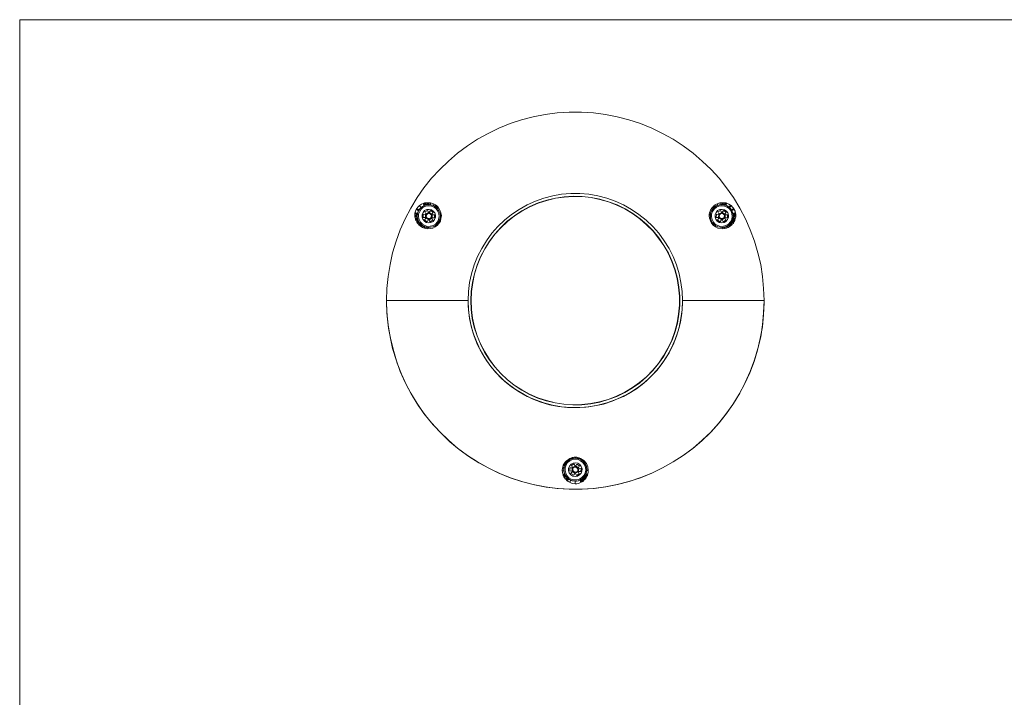
# Model space of a CAD drawing. Units: inches. Extents: x -2.3 to 13.3, y 3.2 to 13.9.
# Drawn here: x -2.3 to 5.5, y 8.5 to 13.9 of the extents above; entities that cross this region are included whole.
import ezdxf

# ---------------------------------------------------------------- set-up
doc = ezdxf.new("R2010")
doc.units = ezdxf.units.IN
doc.header["$MEASUREMENT"] = 0
doc.layers.add('Layer 1', color=7, linetype='Continuous')

msp = doc.modelspace()

# ---------------------------------------------------------------- linework, layer by layer
at = {"layer": 'Layer 1', "color": 7, "lineweight": 18, "true_color": 0xffffff}
for points in [[(-2.3102, 13.9072), (13.2801, 13.9072)], [(-2.3102, 13.9072), (-2.3102, 3.16)], [(3.5885, 11.6801), (3.5851, 11.7747), (3.5766, 11.8709), (3.5614, 11.9655), (3.5395, 12.0584), (3.5125, 12.1513), (3.4787, 12.2408), (3.4399, 12.3286), (3.3959, 12.413), (3.347, 12.4958), (3.2912, 12.5735), (3.2321, 12.6495), (3.1679, 12.7204), (3.0987, 12.7863), (3.0261, 12.8488), (2.9484, 12.9062), (2.869, 12.9585), (2.7846, 13.0058), (2.6985, 13.048), (2.6089, 13.0835), (2.5177, 13.1139), (2.4249, 13.1376), (2.332, 13.1561), (2.2357, 13.168), (2.1411, 13.1747), (2.0449, 13.1747), (1.9486, 13.168), (1.854, 13.1561), (1.7595, 13.1376), (1.6666, 13.1139), (1.5754, 13.0835), (1.4875, 13.048), (1.4014, 13.0058), (1.317, 12.9585), (1.2376, 12.9062), (1.1599, 12.8488), (1.0873, 12.7863), (1.0181, 12.7204), (0.9539, 12.6495), (0.8931, 12.5735), (0.839, 12.4958), (0.7884, 12.413), (0.7445, 12.3286), (0.7056, 12.2408), (0.6735, 12.1513), (0.6448, 12.0584), (0.6245, 11.9655), (0.6093, 11.8709), (0.5992, 11.7747), (0.5958, 11.6801)], [(1.2427, 11.6801), (1.246, 11.751), (1.2545, 11.8237), (1.2697, 11.8929), (1.2916, 11.9621), (1.3187, 12.0297), (1.3507, 12.0939), (1.3879, 12.1547), (1.4318, 12.2138), (1.4791, 12.2678), (1.5315, 12.3168), (1.5872, 12.3624), (1.648, 12.4029), (1.7105, 12.4384), (1.7763, 12.4688), (1.8439, 12.4924), (1.9132, 12.511), (1.9841, 12.5228), (2.0567, 12.5279), (2.1293, 12.5279), (2.2003, 12.5228), (2.2712, 12.511), (2.3421, 12.4924), (2.4097, 12.4688), (2.4755, 12.4384), (2.538, 12.4029), (2.5971, 12.3624), (2.6545, 12.3168), (2.7069, 12.2678), (2.7542, 12.2138), (2.7964, 12.1547), (2.8352, 12.0939), (2.8673, 12.0297), (2.8944, 11.9621), (2.9146, 11.8929), (2.9298, 11.8237), (2.9399, 11.751), (2.9416, 11.6801)], [(2.0027, 10.8576), (1.9317, 10.8678), (1.8625, 10.8846), (1.7949, 10.9066), (1.7307, 10.9353), (1.6683, 10.9691), (1.6075, 11.0079), (1.5517, 11.0535), (1.5011, 11.1008), (1.4538, 11.1549), (1.4099, 11.2123), (1.3727, 11.2714), (1.3406, 11.3356), (1.3136, 11.4014), (1.2917, 11.469), (1.2764, 11.5382), (1.268, 11.6092), (1.2646, 11.6801), (1.268, 11.751), (1.2781, 11.8219), (1.2933, 11.8912), (1.3136, 11.9605), (1.3406, 12.0263), (1.3744, 12.0888), (1.4116, 12.1496), (1.4538, 12.207), (1.5028, 12.2594), (1.5534, 12.3083), (1.6108, 12.3523), (1.6699, 12.3911), (1.7324, 12.4249), (1.7983, 12.4536), (1.8659, 12.4755), (1.9351, 12.4924), (2.0043, 12.5026), (2.0753, 12.5076), (2.1479, 12.5059), (2.2171, 12.4975), (2.2881, 12.484), (2.3556, 12.4637), (2.4232, 12.4384), (2.4874, 12.408), (2.5481, 12.3708), (2.6056, 12.3286), (2.6596, 12.283), (2.7086, 12.2323), (2.7542, 12.1766), (2.7947, 12.1175), (2.8302, 12.055), (2.8589, 11.9908), (2.8826, 11.9233), (2.9011, 11.8557), (2.9129, 11.7848), (2.9197, 11.7139), (2.9197, 11.6429), (2.9129, 11.572), (2.9011, 11.5011), (2.8826, 11.4335), (2.8589, 11.366), (2.8285, 11.3018), (2.793, 11.2393), (2.7525, 11.1802), (2.7069, 11.1262), (2.6579, 11.0755), (2.6039, 11.0282), (2.5465, 10.9877), (2.484, 10.9505), (2.4215, 10.9201), (2.3539, 10.8948), (2.2864, 10.8745), (2.2154, 10.861), (2.1445, 10.8542), (2.0736, 10.8526), (2.0027, 10.8576)], [(2.0027, 10.8593), (1.9334, 10.8694), (1.8642, 10.8863), (1.7966, 10.9083), (1.7307, 10.937), (1.6683, 10.9708), (1.6092, 11.0096), (1.5534, 11.0535), (1.5011, 11.1025), (1.4538, 11.1549), (1.4116, 11.2123), (1.3744, 11.2731), (1.3423, 11.3356), (1.3153, 11.4014), (1.2933, 11.469), (1.2781, 11.5399), (1.2697, 11.6091), (1.2663, 11.6801), (1.2697, 11.751), (1.2798, 11.8219), (1.295, 11.8912), (1.3153, 11.9587), (1.3423, 12.0246), (1.3744, 12.0888), (1.4132, 12.1479), (1.4555, 12.2053), (1.5028, 12.2577), (1.5551, 12.3066), (1.6108, 12.3506), (1.6699, 12.3894), (1.7324, 12.4232), (1.7983, 12.4519), (1.8659, 12.4738), (1.9351, 12.4907), (2.0043, 12.5009), (2.0753, 12.5059), (2.1479, 12.5042), (2.2171, 12.4958), (2.2881, 12.4823), (2.3556, 12.462), (2.4215, 12.4367), (2.4857, 12.4063), (2.5465, 12.3691), (2.6039, 12.3269), (2.6579, 12.2813), (2.7086, 12.2306), (2.7525, 12.1749), (2.793, 12.1175), (2.8285, 12.055), (2.8572, 11.9908), (2.8809, 11.9233), (2.8994, 11.854), (2.9112, 11.7848), (2.918, 11.7138), (2.918, 11.6429), (2.9112, 11.572), (2.8994, 11.5028), (2.8809, 11.4335), (2.8572, 11.366), (2.8268, 11.3018), (2.7913, 11.241), (2.7508, 11.1819), (2.7069, 11.1278), (2.6562, 11.0755), (2.6022, 11.0299), (2.5448, 10.9894), (2.484, 10.9522), (2.4198, 10.9218), (2.3539, 10.8965), (2.2847, 10.8762), (2.2154, 10.8627), (2.1445, 10.8559), (2.0736, 10.8542), (2.0027, 10.8593)], [(0.8323, 12.4029), (0.8374, 12.4097)], [(0.8542, 12.3979), (0.8525, 12.3979), (0.8509, 12.3995), (0.8475, 12.4012), (0.8441, 12.4046), (0.8407, 12.4063), (0.839, 12.408), (0.8373, 12.4097)], [(0.8374, 12.4097), (0.8458, 12.4215), (0.8576, 12.4333)], [(0.8407, 12.3506), (0.8475, 12.3844), (0.8559, 12.4012), (0.8694, 12.4147), (0.8998, 12.435), (0.9336, 12.4401)], [(1.0045, 12.3877), (0.991, 12.4063), (0.9741, 12.4198), (0.9539, 12.4282), (0.9302, 12.4316), (0.9083, 12.4282), (0.888, 12.4198), (0.8711, 12.4046), (0.8593, 12.386), (0.8509, 12.3658), (0.8509, 12.3438), (0.8542, 12.3218), (0.8661, 12.3016), (0.8813, 12.2864), (0.8998, 12.2746), (0.9218, 12.2678), (0.9437, 12.2695), (0.9657, 12.2746), (0.9843, 12.2864), (0.9995, 12.3033), (1.0096, 12.3235), (1.013, 12.3455), (1.0113, 12.3674), (1.0045, 12.3877)], [(0.8728, 12.4198), (0.8627, 12.4097), (0.8542, 12.3979)], [(0.8576, 12.4333), (0.8728, 12.4434), (0.888, 12.4502)], [(0.8728, 12.4198), (0.8728, 12.4181), (0.8711, 12.4198), (0.8677, 12.4198), (0.8661, 12.4232), (0.8627, 12.4249), (0.861, 12.4283), (0.8593, 12.4299), (0.8576, 12.4333)], [(0.8998, 12.435), (0.8813, 12.4249), (0.8728, 12.4198)], [(0.888, 12.4502), (0.8931, 12.4519)], [(0.8998, 12.435), (0.8964, 12.435), (0.8948, 12.4367), (0.8931, 12.4384), (0.8914, 12.4417), (0.8897, 12.4451), (0.888, 12.4502)], [(0.8931, 12.4519), (0.8982, 12.4536)], [(0.9032, 12.4367), (0.8998, 12.4367), (0.8982, 12.4384), (0.8965, 12.4401), (0.8948, 12.4434), (0.8948, 12.4451), (0.8931, 12.4519)], [(0.8981, 12.4536), (0.9066, 12.4553)], [(0.9066, 12.4367), (0.9049, 12.4367), (0.9032, 12.4384), (0.9015, 12.4417), (0.8998, 12.4434), (0.8981, 12.4468), (0.8981, 12.4536)], [(0.9319, 12.4401), (0.9015, 12.435), (0.8998, 12.435)], [(0.9032, 12.4367), (0.8998, 12.435)], [(0.9066, 12.4367), (0.9032, 12.4367)], [(0.915, 12.4384), (0.9117, 12.4384), (0.91, 12.4401), (0.9083, 12.4451), (0.9066, 12.4502), (0.9066, 12.4553)], [(0.9066, 12.4553), (0.915, 12.4553)], [(0.915, 12.4384), (0.9066, 12.4367)], [(0.9218, 12.4401), (0.9201, 12.4401), (0.9184, 12.4417), (0.9167, 12.4451), (0.915, 12.4502), (0.915, 12.4553)], [(0.9235, 12.4553), (0.915, 12.4553)], [(0.9218, 12.4401), (0.9184, 12.4401), (0.915, 12.4384)], [(0.9302, 12.4401), (0.9252, 12.4401), (0.9218, 12.4401)], [(0.9302, 12.4401), (0.9269, 12.4417), (0.9252, 12.4434), (0.9252, 12.4468), (0.9235, 12.4519), (0.9235, 12.4553)], [(0.9285, 12.4553), (0.9235, 12.4553)], [(0.9336, 12.4401), (0.9319, 12.4417), (0.9302, 12.4434), (0.9302, 12.4451), (0.9285, 12.4468), (0.9285, 12.4502), (0.9285, 12.4553)], [(0.9285, 12.4553), (0.9336, 12.4553)], [(0.9336, 12.4401), (0.9319, 12.4401), (0.9302, 12.4401)], [(0.9336, 12.4553), (0.9319, 12.4519), (0.9319, 12.4468), (0.9336, 12.4434), (0.9353, 12.4418), (0.937, 12.4401)], [(0.9336, 12.4553), (0.9454, 12.4536)], [(0.9336, 12.4401), (0.937, 12.4401)], [(0.9336, 12.4401), (0.9353, 12.4401)], [(0.9353, 12.4401), (0.9691, 12.4333), (0.9978, 12.4131), (1.0029, 12.4063)], [(0.937, 12.4401), (0.9488, 12.4401)], [(0.9454, 12.4536), (0.9454, 12.4485), (0.9454, 12.4451), (0.9454, 12.4435), (0.9454, 12.4418), (0.9454, 12.4401), (0.9488, 12.4401)], [(0.9454, 12.4536), (0.9691, 12.4468)], [(0.9488, 12.4401), (0.9691, 12.4333)], [(0.9691, 12.4468), (0.9674, 12.4418), (0.9657, 12.4367), (0.9674, 12.435), (0.9691, 12.4333)], [(0.9691, 12.4468), (0.9843, 12.4384)], [(0.9691, 12.4333), (0.9826, 12.4249)], [(0.9843, 12.4384), (0.9826, 12.4333), (0.9809, 12.4283), (0.9809, 12.4266), (0.9826, 12.4249)], [(0.9826, 12.4249), (0.9893, 12.4198)], [(0.9927, 12.4333), (0.9843, 12.4384)], [(0.9927, 12.4333), (0.9893, 12.4283), (0.9877, 12.4249), (0.9877, 12.4215), (0.9893, 12.4198)], [(0.9893, 12.4198), (0.9944, 12.4147)], [(0.9995, 12.4266), (0.9927, 12.4333)], [(0.9995, 12.4266), (0.9961, 12.4215), (0.9944, 12.4181), (0.9944, 12.4164), (0.9944, 12.4147)], [(0.9944, 12.4147), (0.9978, 12.413)], [(0.9978, 12.413), (1.0012, 12.4097)], [(0.9978, 12.413), (1.0012, 12.4097)], [(1.0062, 12.4198), (0.9995, 12.4266)], [(1.0062, 12.4198), (1.0028, 12.4164), (1.0012, 12.413), (0.9995, 12.4097), (1.0012, 12.4097)], [(1.0012, 12.4097), (1.0147, 12.386), (1.0214, 12.3691)], [(1.0062, 12.4198), (1.0197, 12.3979), (1.0282, 12.3742)], [(3.1561, 12.3742), (3.1646, 12.3978), (3.1798, 12.4198)], [(3.1646, 12.3691), (3.1696, 12.386), (3.1713, 12.3877), (3.1764, 12.3979), (3.1848, 12.4097)], [(3.3267, 12.3877), (3.3132, 12.4063), (3.2946, 12.4198), (3.2743, 12.4282), (3.2524, 12.4316), (3.2304, 12.4282), (3.2102, 12.4198), (3.1933, 12.4046), (3.1798, 12.386), (3.173, 12.3658), (3.1713, 12.3438), (3.1764, 12.3218), (3.1865, 12.3016), (3.2017, 12.2864), (3.222, 12.2746), (3.2439, 12.2678), (3.2659, 12.2695), (3.2862, 12.2746), (3.3064, 12.2864), (3.3216, 12.3033), (3.3318, 12.3235), (3.3351, 12.3455), (3.3334, 12.3674), (3.3267, 12.3877)], [(3.1798, 12.4012), (3.1882, 12.413), (3.2169, 12.4333), (3.249, 12.4401)], [(3.1865, 12.4266), (3.1798, 12.4198)], [(3.1848, 12.4097), (3.1848, 12.4113), (3.1848, 12.4131), (3.1815, 12.4164), (3.1798, 12.4198)], [(3.1899, 12.4147), (3.1865, 12.4114), (3.1848, 12.4097)], [(3.1933, 12.4333), (3.1865, 12.4266)], [(3.1899, 12.4147), (3.1916, 12.4164), (3.1899, 12.4198), (3.1882, 12.4232), (3.1865, 12.4266)], [(3.1967, 12.4198), (3.1933, 12.4181), (3.1899, 12.4147)], [(3.2, 12.4384), (3.1933, 12.4333)], [(3.1967, 12.4198), (3.1983, 12.4215), (3.1967, 12.4249), (3.195, 12.4283), (3.1933, 12.4333)], [(3.2034, 12.4249), (3.2, 12.4232), (3.1967, 12.4198)], [(3.2169, 12.4468), (3.2, 12.4384)], [(3.2034, 12.4249), (3.2051, 12.4266), (3.2034, 12.4299), (3.2017, 12.435), (3.2, 12.4384)], [(3.2169, 12.4333), (3.2034, 12.4249)], [(3.2389, 12.4536), (3.2169, 12.4468)], [(3.2169, 12.4333), (3.2186, 12.435), (3.2186, 12.4384), (3.2186, 12.4434), (3.2169, 12.4468)], [(3.2372, 12.4401), (3.2169, 12.4333)], [(3.2389, 12.4536), (3.2406, 12.4485), (3.2406, 12.4451), (3.2406, 12.4435), (3.2406, 12.4418), (3.2389, 12.4401), (3.2372, 12.4401)], [(3.249, 12.4401), (3.2372, 12.4401)], [(3.2389, 12.4536), (3.2524, 12.4553)], [(3.249, 12.4401), (3.2507, 12.4417), (3.2524, 12.4434), (3.2524, 12.4468), (3.2524, 12.4502), (3.2524, 12.4553)], [(3.2524, 12.4401), (3.249, 12.4401)], [(3.249, 12.4401), (3.2524, 12.4401)], [(3.2558, 12.4553), (3.2575, 12.4502), (3.2558, 12.4468), (3.2558, 12.4451), (3.2558, 12.4434), (3.2541, 12.4418), (3.2524, 12.4401)], [(3.2524, 12.4553), (3.2558, 12.4553)], [(3.2558, 12.4401), (3.2541, 12.4401), (3.2524, 12.4401)], [(3.2524, 12.4401), (3.2862, 12.435), (3.3166, 12.4147), (3.3284, 12.4012), (3.3368, 12.3843), (3.3453, 12.3506)], [(3.2811, 12.435), (3.2727, 12.4384), (3.2541, 12.4401)], [(3.2558, 12.4401), (3.2575, 12.4417), (3.2592, 12.4434), (3.2608, 12.4468), (3.2608, 12.4519), (3.2608, 12.4553)], [(3.2558, 12.4553), (3.2608, 12.4553)], [(3.2625, 12.4401), (3.2591, 12.4401), (3.2558, 12.4401)], [(3.2608, 12.4553), (3.271, 12.4553)], [(3.2625, 12.4401), (3.2659, 12.4401), (3.2676, 12.4417), (3.2693, 12.4451), (3.271, 12.4502), (3.271, 12.4553)], [(3.271, 12.4384), (3.2676, 12.4401), (3.2625, 12.4401)], [(3.271, 12.4384), (3.2727, 12.4384), (3.2743, 12.4401), (3.2777, 12.4451), (3.2794, 12.4502), (3.2794, 12.4553)], [(3.271, 12.4553), (3.2794, 12.4553)], [(3.2743, 12.4384), (3.271, 12.4384)], [(3.2743, 12.4384), (3.2777, 12.4384), (3.2794, 12.4401), (3.2811, 12.4417), (3.2828, 12.4468), (3.2828, 12.4502), (3.2828, 12.4536)], [(3.2777, 12.4367), (3.2743, 12.4384)], [(3.2777, 12.4367), (3.2811, 12.4367), (3.2828, 12.4384), (3.2845, 12.4417), (3.2862, 12.4434), (3.2862, 12.4468), (3.2878, 12.4536)], [(3.2811, 12.4367), (3.2777, 12.4367)], [(3.2794, 12.4553), (3.2828, 12.4536)], [(3.2811, 12.4367), (3.2845, 12.4367), (3.2862, 12.4384), (3.2879, 12.4401), (3.2896, 12.4434), (3.2912, 12.4451), (3.2929, 12.4519)], [(3.3081, 12.4232), (3.2946, 12.4299), (3.2811, 12.4367)], [(3.2828, 12.4536), (3.2879, 12.4536)], [(3.2879, 12.4536), (3.2929, 12.4519)], [(3.2929, 12.4519), (3.3081, 12.4451), (3.3233, 12.4367)], [(3.3081, 12.4232), (3.3098, 12.4215), (3.3115, 12.4215), (3.3132, 12.4232), (3.3149, 12.4266), (3.3183, 12.4283), (3.3199, 12.4316), (3.3216, 12.435), (3.3233, 12.4367)], [(3.3115, 12.4198), (3.3081, 12.4232)], [(3.3115, 12.4198), (3.3132, 12.4181), (3.3149, 12.4198), (3.3166, 12.4198), (3.32, 12.4232), (3.3216, 12.4249), (3.325, 12.4283), (3.3267, 12.4299), (3.3267, 12.4333)], [(3.3301, 12.3979), (3.3233, 12.4097), (3.3115, 12.4198)], [(3.3233, 12.4367), (3.3267, 12.4333)], [(3.3267, 12.4333), (3.3385, 12.4215), (3.3487, 12.4097)], [(3.3301, 12.3979), (3.3318, 12.3979), (3.3351, 12.3995), (3.3368, 12.4012), (3.3419, 12.4046), (3.3436, 12.4063), (3.347, 12.408), (3.3487, 12.4097)], [(3.3487, 12.4097), (3.352, 12.4029)], [(0.8221, 12.3725), (0.8272, 12.3877), (0.8323, 12.4029)], [(0.8424, 12.3674), (0.8407, 12.3691), (0.839, 12.3708), (0.8357, 12.3725), (0.8323, 12.3725), (0.8289, 12.3725), (0.8255, 12.3742), (0.8221, 12.3725)], [(0.8221, 12.3641), (0.8221, 12.3725)], [(0.8221, 12.3539), (0.8221, 12.3641)], [(0.8221, 12.3539), (0.8238, 12.3556), (0.8272, 12.3556), (0.8306, 12.3556), (0.834, 12.3556), (0.8373, 12.3539), (0.839, 12.3523), (0.8407, 12.3523), (0.8407, 12.3506)], [(0.8221, 12.3438), (0.8221, 12.3539)], [(0.8221, 12.3438), (0.8272, 12.3455), (0.8306, 12.3455), (0.834, 12.3455), (0.8373, 12.3455), (0.839, 12.3438), (0.8407, 12.3421)], [(0.8238, 12.3354), (0.8221, 12.3438)], [(0.8407, 12.359), (0.8407, 12.3607), (0.8374, 12.3624), (0.834, 12.3624), (0.8306, 12.3641), (0.8272, 12.3641), (0.8238, 12.3641), (0.8222, 12.3641)], [(0.8238, 12.3354), (0.8289, 12.337), (0.8323, 12.337), (0.8357, 12.337), (0.839, 12.337), (0.8407, 12.337), (0.8424, 12.3337)], [(0.8255, 12.3269), (0.8238, 12.3354)], [(0.8255, 12.3269), (0.8306, 12.3303), (0.834, 12.3303), (0.8373, 12.3303), (0.8407, 12.3303), (0.8424, 12.3286), (0.8441, 12.3269)], [(0.8509, 12.3928), (0.8475, 12.3945), (0.8441, 12.3962), (0.8407, 12.3979), (0.8374, 12.4012), (0.8357, 12.4012), (0.8323, 12.4029)], [(0.8424, 12.3674), (0.8407, 12.359)], [(0.8407, 12.359), (0.8407, 12.3539), (0.8407, 12.3506)], [(0.8407, 12.3506), (0.8407, 12.3421)], [(0.8424, 12.337), (0.8407, 12.3438), (0.8407, 12.3506)], [(0.8407, 12.3421), (0.8424, 12.3337)], [(0.8509, 12.3928), (0.8458, 12.3793), (0.8424, 12.3674)], [(0.8458, 12.3235), (0.8441, 12.3269), (0.8424, 12.337)], [(0.8424, 12.3337), (0.8424, 12.3353)], [(0.8424, 12.3337), (0.8441, 12.3269)], [(0.8542, 12.3979), (0.8509, 12.3928)], [(0.9792, 12.3742), (0.9674, 12.3894), (0.9522, 12.3995), (0.9336, 12.4029), (0.915, 12.4012), (0.8982, 12.3928), (0.8863, 12.3776), (0.8796, 12.3607), (0.8779, 12.3421), (0.8846, 12.3252), (0.8965, 12.31), (0.9116, 12.2999), (0.9302, 12.2965), (0.9488, 12.2982), (0.9657, 12.3066), (0.9775, 12.3218), (0.9843, 12.3387), (0.986, 12.3573), (0.9792, 12.3742)], [(0.888, 12.3641), (0.8863, 12.3387)], [(0.91, 12.3387), (0.8863, 12.3387)], [(0.888, 12.3641), (0.9117, 12.3624)], [(0.8981, 12.3185), (0.91, 12.3387)], [(0.9218, 12.3945), (0.8998, 12.3827)], [(0.9117, 12.3624), (0.8998, 12.3826)], [(0.9066, 12.3624), (0.9049, 12.3387)], [(0.9302, 12.3793), (0.9083, 12.3674)], [(0.9083, 12.3337), (0.9285, 12.3219)], [(0.9505, 12.359), (0.9454, 12.3658), (0.937, 12.3691), (0.9302, 12.3708), (0.9218, 12.3675), (0.9167, 12.3624), (0.9116, 12.3556), (0.9116, 12.3472), (0.9133, 12.3404), (0.9184, 12.3337), (0.9252, 12.3303), (0.9336, 12.3303), (0.9421, 12.332), (0.9471, 12.337), (0.9505, 12.3438), (0.9522, 12.3523), (0.9505, 12.359)], [(0.9218, 12.3945), (0.9319, 12.3742)], [(1.0316, 12.3523), (1.0282, 12.3303), (1.0231, 12.31), (1.0113, 12.2914), (0.9978, 12.2762), (0.9809, 12.2644), (0.9623, 12.2543), (0.9218, 12.2492)], [(1.0231, 12.3489), (1.0214, 12.332), (1.0147, 12.3134), (1.0062, 12.2965), (0.9944, 12.283), (0.9792, 12.2712), (0.9623, 12.2644), (0.9269, 12.2594)], [(1.0231, 12.3489), (1.0214, 12.332), (1.0164, 12.3151), (1.0062, 12.2982), (0.9944, 12.2847), (0.9809, 12.2729), (0.964, 12.2644), (0.9302, 12.2594)], [(0.9319, 12.3742), (0.9454, 12.3945)], [(0.9336, 12.3202), (0.9556, 12.332)], [(0.9556, 12.3658), (0.9353, 12.3776)], [(0.9657, 12.381), (0.9454, 12.3945)], [(0.9522, 12.337), (0.964, 12.3168)], [(0.9758, 12.3354), (0.9522, 12.337)], [(0.9657, 12.381), (0.9539, 12.3607)], [(0.9539, 12.3607), (0.9758, 12.3607)], [(0.9573, 12.337), (0.959, 12.3607)], [(0.9758, 12.3354), (0.9758, 12.3607)], [(1.0181, 12.3759), (1.0214, 12.3658), (1.0231, 12.3489)], [(1.0282, 12.3742), (1.0248, 12.3725), (1.0214, 12.3708), (1.0214, 12.3691)], [(1.0214, 12.359), (1.0214, 12.3691)], [(1.0299, 12.3641), (1.0265, 12.3624), (1.0231, 12.3607), (1.0214, 12.359)], [(1.0231, 12.3489), (1.0231, 12.3539), (1.0214, 12.359)], [(1.0316, 12.3523), (1.0265, 12.3523), (1.0265, 12.3506), (1.0248, 12.3506), (1.0231, 12.3506), (1.0231, 12.3489)], [(1.0282, 12.3742), (1.0299, 12.3641)], [(1.0316, 12.3523), (1.0299, 12.3641)], [(3.1629, 12.359), (3.1629, 12.3607), (3.1612, 12.3624), (3.1578, 12.3624), (3.1544, 12.3641)], [(3.1544, 12.3523), (3.1544, 12.3641)], [(3.1629, 12.3506), (3.1612, 12.3506), (3.1595, 12.3523), (3.1578, 12.3523), (3.1544, 12.3523)], [(3.2625, 12.2492), (3.222, 12.2543), (3.2034, 12.2644), (3.1882, 12.2762), (3.173, 12.2931), (3.1629, 12.3117), (3.1561, 12.332), (3.1544, 12.3523)], [(3.1561, 12.3742), (3.1545, 12.3641)], [(3.1646, 12.3691), (3.1646, 12.3708), (3.1629, 12.3725), (3.1595, 12.3725), (3.1561, 12.3742)], [(3.1629, 12.3506), (3.1646, 12.3675), (3.1663, 12.3759)], [(3.1629, 12.359), (3.1646, 12.3641), (3.1646, 12.3691)], [(3.1629, 12.3506), (3.1629, 12.3539), (3.1629, 12.359)], [(3.2575, 12.2594), (3.222, 12.2644), (3.2068, 12.2712), (3.1916, 12.283), (3.1798, 12.2965), (3.1696, 12.3134), (3.1646, 12.332), (3.1629, 12.3506)], [(3.2558, 12.2594), (3.222, 12.2644), (3.2051, 12.2729), (3.1899, 12.2847), (3.1781, 12.2982), (3.1696, 12.3151), (3.1646, 12.332), (3.1629, 12.3506)], [(3.3014, 12.3742), (3.2895, 12.3894), (3.2743, 12.3995), (3.2558, 12.4029), (3.2372, 12.4012), (3.2203, 12.3928), (3.2085, 12.3776), (3.2, 12.3607), (3.2, 12.3421), (3.2068, 12.3252), (3.2169, 12.31), (3.2338, 12.2999), (3.2524, 12.2965), (3.271, 12.2982), (3.2862, 12.3066), (3.2997, 12.3218), (3.3064, 12.3387), (3.3064, 12.3573), (3.3014, 12.3742)], [(3.2102, 12.3641), (3.2085, 12.3387)], [(3.2321, 12.3387), (3.2085, 12.3387)], [(3.2102, 12.3641), (3.2321, 12.3624)], [(3.2203, 12.3185), (3.2321, 12.3387)], [(3.244, 12.3945), (3.222, 12.3827)], [(3.2321, 12.3624), (3.222, 12.3826)], [(3.2287, 12.3624), (3.227, 12.3387)], [(3.2287, 12.3337), (3.2507, 12.3219)], [(3.2524, 12.3793), (3.2304, 12.3674)], [(3.271, 12.359), (3.2659, 12.3658), (3.2591, 12.3691), (3.2524, 12.3708), (3.244, 12.3675), (3.2372, 12.3624), (3.2338, 12.3556), (3.2338, 12.3472), (3.2355, 12.3404), (3.2406, 12.3337), (3.2473, 12.3303), (3.2558, 12.3303), (3.2625, 12.332), (3.2693, 12.337), (3.2727, 12.3438), (3.2743, 12.3523), (3.271, 12.359)], [(3.244, 12.3945), (3.2541, 12.3742)], [(3.2541, 12.3742), (3.2659, 12.3945)], [(3.2541, 12.3202), (3.276, 12.332)], [(3.2777, 12.3658), (3.2575, 12.3776)], [(3.2879, 12.381), (3.2659, 12.3945)], [(3.2743, 12.337), (3.2845, 12.3168)], [(3.298, 12.3354), (3.2744, 12.337)], [(3.2879, 12.381), (3.276, 12.3607)], [(3.276, 12.3607), (3.298, 12.3607)], [(3.2794, 12.337), (3.2794, 12.3607)], [(3.298, 12.3354), (3.298, 12.3607)], [(3.3453, 12.3506), (3.3436, 12.3354), (3.3419, 12.3269), (3.3402, 12.3201), (3.3368, 12.3151), (3.3351, 12.3083), (3.3284, 12.2999)], [(3.3334, 12.3928), (3.3301, 12.3979)], [(3.3334, 12.3928), (3.3351, 12.3928), (3.3368, 12.3945), (3.3402, 12.3962), (3.3436, 12.3995), (3.347, 12.4012), (3.3503, 12.4012), (3.352, 12.4029)], [(3.3436, 12.3674), (3.3385, 12.3793), (3.3334, 12.3928)], [(3.3419, 12.3269), (3.3419, 12.3303), (3.3436, 12.3337)], [(3.3605, 12.3269), (3.3537, 12.3303), (3.352, 12.3303), (3.3487, 12.3303), (3.3453, 12.3303), (3.3436, 12.3303), (3.3419, 12.3269)], [(3.3436, 12.3674), (3.3436, 12.3691), (3.3453, 12.3708), (3.3487, 12.3725), (3.3537, 12.3725), (3.3571, 12.3742), (3.3605, 12.3742), (3.3622, 12.3725)], [(3.3436, 12.359), (3.3436, 12.3675)], [(3.3436, 12.359), (3.3453, 12.3607), (3.347, 12.3624), (3.3503, 12.3624), (3.3537, 12.3641), (3.3571, 12.3641), (3.3605, 12.3641), (3.3639, 12.3641)], [(3.3436, 12.3539), (3.3453, 12.3556), (3.3453, 12.3573), (3.347, 12.3573), (3.3503, 12.359), (3.3537, 12.359), (3.3588, 12.359), (3.3605, 12.359), (3.3639, 12.359)], [(3.3436, 12.3539), (3.3436, 12.359)], [(3.3453, 12.3506), (3.3436, 12.3539)], [(3.3436, 12.3421), (3.3453, 12.3489)], [(3.3639, 12.3438), (3.3571, 12.3455), (3.3537, 12.3455), (3.3504, 12.3455), (3.347, 12.3455), (3.3453, 12.3438), (3.3436, 12.3421)], [(3.3436, 12.3337), (3.3436, 12.337), (3.3436, 12.3421)], [(3.3622, 12.3354), (3.3554, 12.337), (3.3537, 12.337), (3.3503, 12.337), (3.347, 12.337), (3.3453, 12.337), (3.3436, 12.3337)], [(3.3639, 12.3539), (3.3605, 12.3556), (3.3588, 12.3556), (3.3554, 12.3556), (3.3504, 12.3556), (3.3487, 12.3539), (3.3453, 12.3523), (3.3453, 12.3506)], [(3.3639, 12.3539), (3.3605, 12.3539), (3.3588, 12.3556), (3.3554, 12.3556), (3.3504, 12.3539), (3.3487, 12.3539), (3.3453, 12.3523), (3.3453, 12.3506), (3.3453, 12.3489)], [(3.3453, 12.3489), (3.3453, 12.3506)], [(3.352, 12.4029), (3.3588, 12.3877), (3.3622, 12.3725)], [(3.3622, 12.3354), (3.3605, 12.3269)], [(3.3622, 12.3725), (3.3638, 12.3641)], [(3.3639, 12.3438), (3.3622, 12.3354)], [(3.3639, 12.359), (3.3639, 12.3641)], [(3.3639, 12.3539), (3.3639, 12.359)], [(3.3639, 12.3539), (3.3639, 12.3438)], [(0.8272, 12.3202), (0.8255, 12.3269)], [(0.8272, 12.3202), (0.8323, 12.3219), (0.8357, 12.3235), (0.8407, 12.3235), (0.8441, 12.3235), (0.8458, 12.3202)], [(0.8306, 12.3134), (0.8272, 12.3202)], [(0.8306, 12.3134), (0.834, 12.3151), (0.839, 12.3168), (0.8424, 12.3168), (0.8458, 12.3168), (0.8475, 12.3151)], [(0.8357, 12.3033), (0.8306, 12.3134)], [(0.8357, 12.3033), (0.839, 12.3066), (0.8424, 12.3083), (0.8475, 12.3083), (0.8509, 12.3083), (0.8509, 12.3066)], [(0.8374, 12.3016), (0.8357, 12.3033)], [(0.8374, 12.3016), (0.8407, 12.3033), (0.8441, 12.305), (0.8475, 12.3066), (0.8508, 12.3066), (0.8525, 12.305)], [(0.8407, 12.2948), (0.8374, 12.3016)], [(0.8407, 12.2948), (0.8441, 12.2982), (0.8475, 12.2999), (0.8509, 12.3016), (0.8542, 12.3016), (0.8559, 12.2999)], [(0.8492, 12.2847), (0.8441, 12.2898), (0.8407, 12.2948)], [(0.8441, 12.3269), (0.8441, 12.3235), (0.8458, 12.3201)], [(0.8559, 12.2999), (0.8492, 12.3117), (0.8441, 12.3235)], [(0.8458, 12.3202), (0.8458, 12.3219)], [(0.8458, 12.3202), (0.8475, 12.3185)], [(0.8475, 12.3185), (0.8475, 12.3151)], [(0.8475, 12.3151), (0.8509, 12.3066)], [(0.8492, 12.2847), (0.8525, 12.2898), (0.8542, 12.2898), (0.8576, 12.2915), (0.8593, 12.2915), (0.861, 12.2915), (0.8627, 12.2915)], [(0.8542, 12.2779), (0.8492, 12.2847)], [(0.8509, 12.3066), (0.8525, 12.3049)], [(0.8525, 12.305), (0.8542, 12.3016), (0.8559, 12.2999)], [(0.8542, 12.2779), (0.8593, 12.283), (0.8644, 12.2864), (0.8661, 12.2864), (0.8677, 12.2847)], [(0.861, 12.2746), (0.8542, 12.2779)], [(0.8559, 12.2999), (0.8593, 12.2948), (0.8627, 12.2914)], [(0.9302, 12.2594), (0.9083, 12.261), (0.888, 12.2695), (0.8711, 12.283), (0.8559, 12.2999)], [(0.861, 12.2746), (0.8644, 12.2779), (0.8677, 12.2813), (0.8711, 12.2813), (0.8728, 12.2813)], [(0.8661, 12.2695), (0.861, 12.2746)], [(0.8627, 12.2915), (0.8677, 12.2847)], [(0.8661, 12.2695), (0.8694, 12.2746), (0.8728, 12.2779), (0.8762, 12.2779), (0.8779, 12.2763)], [(0.8711, 12.2661), (0.8661, 12.2695)], [(0.8677, 12.2847), (0.8694, 12.283), (0.8728, 12.2813)], [(0.8711, 12.2661), (0.8745, 12.2695), (0.8779, 12.2729), (0.8796, 12.2746), (0.8813, 12.2729)], [(0.8829, 12.2594), (0.8711, 12.2661)], [(0.8728, 12.2813), (0.8745, 12.2796), (0.8779, 12.2763)], [(0.8779, 12.2763), (0.8796, 12.2746), (0.8813, 12.2729)], [(0.8813, 12.2729), (0.888, 12.2712), (0.8931, 12.2678)], [(0.8829, 12.2594), (0.8863, 12.2644), (0.888, 12.2678), (0.8914, 12.2678), (0.8931, 12.2678)], [(0.8965, 12.2543), (0.883, 12.2594)], [(0.8931, 12.2678), (0.8982, 12.2661), (0.9032, 12.2627)], [(0.8965, 12.2543), (0.8982, 12.2594), (0.8999, 12.2627), (0.9015, 12.2627), (0.9032, 12.2627)], [(0.9083, 12.2509), (0.8965, 12.2543)], [(0.8981, 12.3185), (0.9184, 12.305)], [(0.9032, 12.2627), (0.915, 12.2611)], [(0.9319, 12.2594), (0.9049, 12.2627)], [(0.9083, 12.2509), (0.91, 12.256), (0.9117, 12.2594), (0.9134, 12.261), (0.915, 12.261)], [(0.9218, 12.2492), (0.9083, 12.2509)], [(0.915, 12.2611), (0.9269, 12.2594)], [(0.9302, 12.3252), (0.9184, 12.305)], [(0.9218, 12.2492), (0.9235, 12.2526), (0.9235, 12.256), (0.9235, 12.2577), (0.9252, 12.2577), (0.9252, 12.2594), (0.9269, 12.2594)], [(0.9421, 12.305), (0.9302, 12.3252)], [(0.9421, 12.305), (0.964, 12.3168)], [(3.2203, 12.3185), (3.2406, 12.305)], [(3.2524, 12.3252), (3.2406, 12.305)], [(3.2642, 12.305), (3.2524, 12.3252)], [(3.2541, 12.2594), (3.2811, 12.2627)], [(3.3284, 12.2999), (3.3149, 12.283), (3.2963, 12.2695), (3.276, 12.2611), (3.2558, 12.2594)], [(3.2575, 12.2594), (3.2693, 12.261)], [(3.2625, 12.2492), (3.2625, 12.2526), (3.2608, 12.256), (3.2608, 12.2577), (3.2591, 12.2594), (3.2575, 12.2594)], [(3.276, 12.2509), (3.2625, 12.2492)], [(3.2642, 12.305), (3.2845, 12.3168)], [(3.2693, 12.2611), (3.2811, 12.2627)], [(3.276, 12.2509), (3.2743, 12.256), (3.2727, 12.2594), (3.271, 12.261), (3.2693, 12.261)], [(3.2895, 12.2543), (3.276, 12.2509)], [(3.2811, 12.2627), (3.2879, 12.2661), (3.2929, 12.2678)], [(3.2895, 12.2543), (3.2878, 12.2594), (3.2845, 12.2627), (3.2828, 12.2627), (3.2811, 12.2627)], [(3.3031, 12.2594), (3.2896, 12.2543)], [(3.2929, 12.2678), (3.303, 12.2729)], [(3.3031, 12.2594), (3.2997, 12.2644), (3.2963, 12.2678), (3.2946, 12.2678), (3.2929, 12.2678)], [(3.3031, 12.2729), (3.3064, 12.2746), (3.3081, 12.2763)], [(3.3149, 12.2661), (3.3115, 12.2695), (3.3081, 12.2729), (3.3048, 12.2746), (3.3031, 12.2729)], [(3.3149, 12.2661), (3.3031, 12.2594)], [(3.3081, 12.2763), (3.3098, 12.2796), (3.3132, 12.2813)], [(3.3199, 12.2695), (3.3166, 12.2746), (3.3132, 12.2779), (3.3098, 12.2779), (3.3081, 12.2763)], [(3.3132, 12.2813), (3.3149, 12.283), (3.3183, 12.2847)], [(3.325, 12.2746), (3.3216, 12.2779), (3.3166, 12.2813), (3.3149, 12.2813), (3.3132, 12.2813)], [(3.3199, 12.2695), (3.3149, 12.2661)], [(3.3183, 12.2847), (3.3233, 12.2915)], [(3.3301, 12.2779), (3.3267, 12.283), (3.3216, 12.2864), (3.3183, 12.2864), (3.3183, 12.2847)], [(3.325, 12.2746), (3.3199, 12.2695)], [(3.3233, 12.2915), (3.3301, 12.2999)], [(3.3368, 12.2847), (3.3318, 12.2898), (3.3301, 12.2898), (3.3284, 12.2915), (3.3267, 12.2915), (3.325, 12.2915), (3.3233, 12.2915)], [(3.3301, 12.2779), (3.325, 12.2746)], [(3.3301, 12.2999), (3.3318, 12.3016), (3.3318, 12.3049)], [(3.3453, 12.2948), (3.3419, 12.2982), (3.3368, 12.2999), (3.3335, 12.3016), (3.3318, 12.3016), (3.3301, 12.2999)], [(3.3368, 12.2847), (3.3301, 12.2779)], [(3.3318, 12.305), (3.3334, 12.305), (3.3334, 12.3067)], [(3.3487, 12.3016), (3.3453, 12.3033), (3.3402, 12.305), (3.3368, 12.3066), (3.3334, 12.3066), (3.3318, 12.305)], [(3.3334, 12.3066), (3.3351, 12.3083), (3.3351, 12.31)], [(3.3503, 12.3033), (3.347, 12.3066), (3.3419, 12.3083), (3.3385, 12.3083), (3.3351, 12.3083), (3.3335, 12.3066)], [(3.3351, 12.31), (3.3368, 12.3117), (3.3368, 12.3151)], [(3.352, 12.3066), (3.3487, 12.31), (3.3436, 12.3117), (3.3402, 12.3117), (3.3368, 12.3117), (3.3351, 12.31)], [(3.3368, 12.3151), (3.3385, 12.3185), (3.3402, 12.3201)], [(3.3554, 12.3134), (3.3503, 12.3151), (3.347, 12.3168), (3.3419, 12.3168), (3.3385, 12.3168), (3.3368, 12.3151)], [(3.3385, 12.3151), (3.3368, 12.3151)], [(3.3453, 12.2948), (3.3368, 12.2847)], [(3.3402, 12.3202), (3.3402, 12.3235), (3.3419, 12.3269)], [(3.3571, 12.3202), (3.3537, 12.3219), (3.3487, 12.3235), (3.3453, 12.3235), (3.3419, 12.3235), (3.3402, 12.3202)], [(3.3487, 12.3016), (3.3453, 12.2948)], [(3.3503, 12.3033), (3.3487, 12.3033), (3.3487, 12.3016)], [(3.352, 12.3066), (3.3504, 12.3033)], [(3.3554, 12.3134), (3.352, 12.3067)], [(3.3571, 12.3202), (3.3554, 12.3134)], [(3.3605, 12.3269), (3.3571, 12.3201)], [(1.2427, 11.6801), (1.0569, 11.6801), (0.8728, 11.6801), (0.8103, 11.6801), (0.7495, 11.6801), (0.6887, 11.6801), (0.6499, 11.6801), (0.6195, 11.6801), (0.6026, 11.6801), (0.5958, 11.6801)], [(0.5958, 11.6801), (0.5992, 11.5838), (0.6093, 11.4876), (0.6246, 11.393), (0.6448, 11.3001), (0.6735, 11.2089), (0.7056, 11.1177), (0.7445, 11.0299), (0.7884, 10.9455), (0.839, 10.8627), (0.8931, 10.785), (0.9539, 10.709), (1.0181, 10.6381), (1.0873, 10.5722), (1.1599, 10.5097), (1.2376, 10.4523), (1.317, 10.3999), (1.4014, 10.3527), (1.4875, 10.3121), (1.5754, 10.275), (1.6666, 10.2446), (1.7595, 10.2209), (1.854, 10.2023), (1.9486, 10.1905), (2.0449, 10.1838), (2.1411, 10.1838), (2.2357, 10.1905), (2.332, 10.2023), (2.4249, 10.2209), (2.5178, 10.2446), (2.609, 10.275), (2.6985, 10.3121), (2.7846, 10.3527), (2.869, 10.3999), (2.9484, 10.4523), (3.0261, 10.5097), (3.0987, 10.5722), (3.1679, 10.6381), (3.2321, 10.709), (3.2912, 10.785), (3.347, 10.8627), (3.3959, 10.9455), (3.4398, 11.0299), (3.4787, 11.1177), (3.5125, 11.2089), (3.5395, 11.3001), (3.5614, 11.393), (3.5767, 11.4876), (3.5851, 11.5838), (3.5885, 11.6801)], [(0.5958, 11.6801), (0.5975, 11.6497), (0.6026, 11.5551), (0.6127, 11.4605), (0.6296, 11.3676), (0.6533, 11.2748), (0.6803, 11.1836), (0.7157, 11.0958), (0.7546, 11.0096), (0.8002, 10.9269), (0.8509, 10.8458), (0.9066, 10.7681), (0.9657, 10.6955), (1.0316, 10.6263), (1.0991, 10.5604), (1.1734, 10.4996), (1.2494, 10.4439), (1.3288, 10.3932), (1.4132, 10.3476), (1.4994, 10.3071), (1.5872, 10.2716), (1.6767, 10.2429), (1.7696, 10.2192), (1.8625, 10.2007), (1.957, 10.1905), (2.0516, 10.1838), (2.1462, 10.1838), (2.2408, 10.1905), (2.3354, 10.204), (2.4282, 10.2209), (2.5194, 10.2463), (2.6106, 10.2766), (2.6985, 10.3121), (2.7829, 10.3527), (2.8673, 10.3999), (2.9467, 10.4506), (3.0227, 10.508), (3.0953, 10.5688), (3.1629, 10.6347), (3.227, 10.7039), (3.2862, 10.7782), (3.3419, 10.8559), (3.3909, 10.937), (3.4365, 11.0214)], [(2.9416, 11.6801), (2.9399, 11.6075), (2.9298, 11.5365), (2.9146, 11.4656), (2.8944, 11.3964), (2.8673, 11.3288), (2.8352, 11.2646), (2.7964, 11.2038), (2.7542, 11.1464), (2.7069, 11.0924), (2.6545, 11.0417), (2.5971, 10.9961), (2.538, 10.9556), (2.4755, 10.9201), (2.4097, 10.8914), (2.3421, 10.8677), (2.2712, 10.8492), (2.2003, 10.8374), (2.1293, 10.8306), (2.0567, 10.8306), (1.9841, 10.8374), (1.9131, 10.8492), (1.8439, 10.8677), (1.7763, 10.8914), (1.7105, 10.9201), (1.648, 10.9556), (1.5872, 10.9961), (1.5315, 11.0417), (1.4791, 11.0924), (1.4318, 11.1464), (1.3879, 11.2038), (1.3507, 11.2646), (1.3187, 11.3288), (1.2916, 11.3964), (1.2697, 11.4656), (1.2545, 11.5365), (1.2461, 11.6075), (1.2427, 11.6801)], [(1.2427, 11.6801), (1.2443, 11.6345), (1.2511, 11.5619), (1.2646, 11.4909), (1.2832, 11.4217), (1.3085, 11.3541), (1.3389, 11.2883), (1.3744, 11.2258), (1.4149, 11.1667), (1.4605, 11.111), (1.5112, 11.0603), (1.5669, 11.013), (1.6244, 10.9708), (1.6868, 10.9336), (1.751, 10.9015), (1.8186, 10.8745), (1.8878, 10.8542), (1.9587, 10.8407), (2.0297, 10.8323), (2.1023, 10.8306), (2.1749, 10.834), (2.2458, 10.8441), (2.3151, 10.8593), (2.3843, 10.8813), (2.4519, 10.91), (2.5161, 10.9421), (2.5769, 10.9809), (2.6343, 11.0248), (2.6866, 11.0721), (2.7373, 11.1245), (2.7812, 11.1819), (2.8217, 11.2427), (2.8555, 11.3052)], [(2.8555, 11.3052), (2.8842, 11.371), (2.9079, 11.4403), (2.9248, 11.5095), (2.9366, 11.5805), (2.9416, 11.6531), (2.9416, 11.6801)], [(3.5885, 11.6801), (3.5834, 11.6801), (3.5648, 11.6801), (3.5361, 11.6801), (3.4956, 11.6801), (3.4365, 11.6801), (3.374, 11.6801), (3.3132, 11.6801), (3.1291, 11.6801), (2.9417, 11.6801)], [(3.4365, 11.0214), (3.4753, 11.1076), (3.5091, 11.1954), (3.5361, 11.2866), (3.5581, 11.3795), (3.575, 11.4724), (3.5851, 11.5669), (3.5885, 11.6615), (3.5885, 11.6801)], [(1.9976, 10.3746), (2.001, 10.3831)], [(2.001, 10.3392), (2.0077, 10.3729), (2.0162, 10.3881), (2.028, 10.4033), (2.0415, 10.4152), (2.0584, 10.4236), (2.0753, 10.4287), (2.0938, 10.4304)], [(2.001, 10.3831), (2.0111, 10.3983)], [(2.0128, 10.3831), (2.0111, 10.3814), (2.0077, 10.3814), (2.006, 10.3814), (2.001, 10.3831)], [(2.0111, 10.378), (2.0094, 10.3746)], [(2.1648, 10.378), (2.1513, 10.3949), (2.1344, 10.4101), (2.1141, 10.4185), (2.0922, 10.4219), (2.0702, 10.4185), (2.0499, 10.4084), (2.0314, 10.3949), (2.0195, 10.3763), (2.0128, 10.3543), (2.0111, 10.3324), (2.0162, 10.3104), (2.0263, 10.2919), (2.0415, 10.275), (2.0601, 10.2631), (2.082, 10.2581), (2.104, 10.2581), (2.1259, 10.2648), (2.1445, 10.2767), (2.1597, 10.2919), (2.1698, 10.3121), (2.1749, 10.3341), (2.1732, 10.356), (2.1648, 10.378)], [(2.0111, 10.3983), (2.0195, 10.4067)], [(2.0212, 10.3966), (2.0195, 10.3949), (2.0178, 10.3949), (2.0145, 10.3966), (2.0111, 10.3982)], [(2.0128, 10.3831), (2.0111, 10.378)], [(2.0212, 10.3966), (2.0162, 10.3898), (2.0128, 10.3831)], [(2.0195, 10.4067), (2.0499, 10.4286)], [(2.028, 10.4033), (2.0263, 10.4016), (2.0246, 10.4033), (2.0212, 10.405), (2.0195, 10.4067)], [(2.028, 10.4033), (2.0246, 10.3999), (2.0212, 10.3966)], [(2.055, 10.4219), (2.0415, 10.4135), (2.028, 10.4033)], [(2.1394, 10.3645), (2.1293, 10.3797), (2.1124, 10.3898), (2.0938, 10.3932), (2.0753, 10.3898), (2.0601, 10.3814), (2.0466, 10.3679), (2.0398, 10.351), (2.0398, 10.3324), (2.0449, 10.3138), (2.0567, 10.2986), (2.0719, 10.2885), (2.0905, 10.2851), (2.109, 10.2885), (2.1259, 10.2969), (2.1377, 10.3104), (2.1445, 10.3273), (2.1462, 10.3459), (2.1394, 10.3645)], [(2.0499, 10.4287), (2.0567, 10.4303)], [(2.055, 10.4219), (2.0533, 10.4236), (2.0516, 10.4253), (2.0499, 10.4287)], [(2.0601, 10.4236), (2.055, 10.4219)], [(2.0567, 10.4303), (2.0617, 10.4337)], [(2.0601, 10.4236), (2.0584, 10.4253), (2.0584, 10.4287), (2.0567, 10.4303)], [(2.0651, 10.4253), (2.0601, 10.4236)], [(2.0651, 10.4253), (2.0651, 10.427), (2.0634, 10.427), (2.0634, 10.4303), (2.0617, 10.4337)], [(2.0618, 10.4337), (2.0685, 10.4354)], [(2.082, 10.3847), (2.0618, 10.3729)], [(2.0719, 10.427), (2.0651, 10.4253)], [(2.0719, 10.427), (2.0702, 10.427), (2.0702, 10.4287), (2.0685, 10.432), (2.0685, 10.4354)], [(2.0685, 10.4354), (2.0736, 10.4354)], [(2.077, 10.4287), (2.0719, 10.427)], [(2.0736, 10.4354), (2.0837, 10.4371), (2.0938, 10.4371)], [(2.077, 10.4287), (2.0753, 10.4287), (2.0753, 10.4303), (2.0753, 10.432), (2.0736, 10.4354)], [(2.0938, 10.4303), (2.0854, 10.4303), (2.0769, 10.4287)], [(2.082, 10.3847), (2.0938, 10.3645)], [(2.0938, 10.4371), (2.0938, 10.4337), (2.0938, 10.432), (2.0938, 10.4303)], [(2.0938, 10.4371), (2.1057, 10.4371)], [(2.0938, 10.4303), (2.104, 10.4287)], [(2.0938, 10.4303), (2.1107, 10.4287), (2.1276, 10.4236), (2.1428, 10.4151), (2.158, 10.4033), (2.1681, 10.3898), (2.1766, 10.3729), (2.1834, 10.3408)], [(2.0938, 10.3645), (2.1057, 10.3831)], [(2.1057, 10.4371), (2.104, 10.4337), (2.104, 10.4303), (2.104, 10.4286)], [(2.104, 10.4287), (2.109, 10.4287)], [(2.1057, 10.4371), (2.1107, 10.4354)], [(2.1259, 10.3695), (2.1057, 10.3831)], [(2.1107, 10.4354), (2.1107, 10.432), (2.109, 10.4303), (2.109, 10.4287)], [(2.109, 10.4287), (2.1141, 10.427)], [(2.1107, 10.4354), (2.1175, 10.4337)], [(2.1175, 10.4337), (2.1158, 10.4303), (2.1158, 10.4287), (2.1141, 10.427)], [(2.1141, 10.427), (2.1192, 10.4253)], [(2.1175, 10.4337), (2.1226, 10.4337)], [(2.1226, 10.4337), (2.1226, 10.4287), (2.1209, 10.427), (2.1209, 10.4253), (2.1192, 10.4253)], [(2.1192, 10.4253), (2.1242, 10.4236)], [(2.1226, 10.4337), (2.1293, 10.4303)], [(2.1242, 10.4236), (2.1293, 10.4219)], [(2.1293, 10.4303), (2.1276, 10.427), (2.1259, 10.4253), (2.1259, 10.4236), (2.1243, 10.4236)], [(2.1293, 10.4303), (2.1344, 10.4287)], [(2.1344, 10.4287), (2.1327, 10.4253), (2.131, 10.4219), (2.1293, 10.4219)], [(2.1293, 10.4219), (2.1513, 10.4084), (2.1715, 10.3847), (2.1715, 10.3831), (2.1766, 10.3746), (2.1766, 10.3729), (2.18, 10.3645), (2.1834, 10.3392)], [(2.1344, 10.4287), (2.1614, 10.4118), (2.18, 10.3881), (2.1918, 10.3611), (2.1952, 10.3341)], [(1.9891, 10.3341), (1.9908, 10.351)], [(2.001, 10.3392), (2.001, 10.3375), (2.001, 10.3358), (1.9993, 10.3358), (1.9959, 10.3341), (1.9942, 10.3341), (1.9891, 10.3341)], [(1.9959, 10.2986), (1.9908, 10.3172), (1.9891, 10.3341)], [(1.9908, 10.351), (1.9925, 10.3594)], [(2.0027, 10.3527), (2.0027, 10.351), (1.9993, 10.351), (1.9942, 10.351), (1.9908, 10.351)], [(1.9925, 10.3594), (1.9976, 10.3746)], [(2.0043, 10.3611), (2.0027, 10.3594), (2.001, 10.3577), (1.9959, 10.3577), (1.9925, 10.3594)], [(1.9959, 10.2986), (2.0009, 10.3003), (2.0026, 10.302), (2.0043, 10.3037), (2.006, 10.3054), (2.0077, 10.3071), (2.0077, 10.3088)], [(2.0094, 10.3746), (2.0077, 10.3729), (2.0043, 10.3729), (2.001, 10.3746), (1.9976, 10.3746)], [(2.0094, 10.3037), (2.0094, 10.302), (2.0077, 10.3003), (2.006, 10.2969), (2.0027, 10.2952), (1.9976, 10.2935)], [(2.0027, 10.3527), (2.0027, 10.3459), (2.001, 10.3392)], [(2.0111, 10.2986), (2.0043, 10.3189), (2.001, 10.3392)], [(2.0027, 10.3358), (2.001, 10.3391)], [(2.0111, 10.2986), (2.0026, 10.324)], [(2.0043, 10.3611), (2.0043, 10.3577), (2.0027, 10.3526)], [(2.0077, 10.3088), (2.0027, 10.324), (2.0027, 10.3358)], [(2.0094, 10.3746), (2.006, 10.3679), (2.0043, 10.3611)], [(2.0094, 10.3037), (2.0077, 10.3088)], [(2.0111, 10.2986), (2.0094, 10.3037)], [(2.0094, 10.302), (2.0094, 10.3037)], [(2.0482, 10.3527), (2.0482, 10.329)], [(2.0482, 10.3527), (2.0719, 10.3527)], [(2.0702, 10.3273), (2.0483, 10.329)], [(2.0584, 10.3088), (2.0702, 10.3273)], [(2.0584, 10.3088), (2.0803, 10.2952)], [(2.0719, 10.3527), (2.0618, 10.3729)], [(2.0668, 10.3527), (2.0668, 10.3273)], [(2.0685, 10.3239), (2.0888, 10.3104)], [(2.0922, 10.3679), (2.0702, 10.356)], [(2.1107, 10.3493), (2.1057, 10.3543), (2.0989, 10.3594), (2.0905, 10.3594), (2.0837, 10.3577), (2.0769, 10.3527), (2.0736, 10.3459), (2.0719, 10.3375), (2.0753, 10.329), (2.0803, 10.3239), (2.0871, 10.3189), (2.0938, 10.3189), (2.1023, 10.3206), (2.109, 10.3256), (2.1124, 10.3324), (2.1124, 10.3408), (2.1107, 10.3493)], [(2.0922, 10.3138), (2.0803, 10.2952)], [(2.1023, 10.2935), (2.0922, 10.3138)], [(2.1749, 10.3003), (2.1597, 10.2784), (2.1411, 10.2614), (2.1175, 10.2513), (2.0922, 10.2479)], [(2.0938, 10.3104), (2.1158, 10.3223)], [(2.1175, 10.3543), (2.0955, 10.3679)], [(2.1023, 10.2935), (2.1242, 10.3054)], [(2.1259, 10.3695), (2.1141, 10.351)], [(2.1141, 10.351), (2.1378, 10.3493)], [(2.1361, 10.3256), (2.1141, 10.3256)], [(2.1141, 10.3256), (2.1242, 10.3054)], [(2.1175, 10.3256), (2.1192, 10.351)], [(2.1361, 10.3256), (2.1378, 10.3493)], [(2.1749, 10.3003), (2.158, 10.2767)], [(2.1834, 10.3392), (2.1783, 10.3088), (2.1749, 10.3003)], [(2.1834, 10.3375), (2.1817, 10.3189), (2.1749, 10.3003)], [(2.1766, 10.3037), (2.1749, 10.2986)], [(2.1783, 10.3088), (2.1766, 10.3054), (2.1766, 10.3037)], [(2.1884, 10.2935), (2.1834, 10.2952), (2.18, 10.2969), (2.1783, 10.2986), (2.1766, 10.3003), (2.1766, 10.302), (2.1766, 10.3037)], [(2.1834, 10.3375), (2.1817, 10.3223), (2.1783, 10.3088)], [(2.1901, 10.2986), (2.185, 10.302), (2.18, 10.3037), (2.1783, 10.3071), (2.1783, 10.3088)], [(2.1834, 10.3408), (2.1834, 10.3374)], [(2.1834, 10.3375), (2.1834, 10.3392)], [(2.1952, 10.3341), (2.1901, 10.3341), (2.1851, 10.3358), (2.1834, 10.3375), (2.1834, 10.3391)], [(2.1952, 10.3324), (2.1901, 10.3324), (2.1884, 10.3324), (2.1867, 10.3324), (2.1851, 10.3341), (2.1834, 10.3341), (2.1834, 10.3374)], [(2.1952, 10.3324), (2.1935, 10.3155), (2.1901, 10.2986)], [(2.1952, 10.3341), (2.1952, 10.3324)], [(1.9976, 10.2935), (1.9959, 10.2986)], [(2.001, 10.2868), (1.9976, 10.2935)], [(2.0111, 10.2986), (2.0111, 10.2969), (2.0111, 10.2952), (2.0094, 10.2919), (2.0043, 10.2885), (2.001, 10.2868)], [(2.0027, 10.2817), (2.001, 10.2868)], [(2.0145, 10.2935), (2.0145, 10.2919), (2.0145, 10.2885), (2.0111, 10.2868), (2.0077, 10.2834), (2.0027, 10.2817)], [(2.006, 10.275), (2.0027, 10.2817)], [(2.0178, 10.2885), (2.0178, 10.2868), (2.0178, 10.2834), (2.0145, 10.2817), (2.0111, 10.2784), (2.006, 10.275)], [(2.0145, 10.2648), (2.006, 10.275)], [(2.0195, 10.2868), (2.0162, 10.2902), (2.0111, 10.2986)], [(2.0145, 10.2935), (2.0111, 10.2986)], [(2.0922, 10.248), (2.0685, 10.2513), (2.0449, 10.2614), (2.0263, 10.2784), (2.0111, 10.2986)], [(2.0178, 10.2885), (2.0145, 10.2935)], [(2.0246, 10.28), (2.0246, 10.2784), (2.0246, 10.275), (2.0229, 10.2716), (2.0178, 10.2682), (2.0145, 10.2648)], [(2.0195, 10.2598), (2.0145, 10.2648)], [(2.0246, 10.28), (2.0195, 10.2834), (2.0178, 10.2885)], [(2.028, 10.275), (2.0297, 10.2733), (2.028, 10.2699), (2.028, 10.2682), (2.0263, 10.2649), (2.0229, 10.2632), (2.0195, 10.2598)], [(2.0229, 10.2547), (2.0195, 10.2598)], [(2.0314, 10.2716), (2.033, 10.2682), (2.033, 10.2665), (2.0314, 10.2631), (2.0297, 10.2615), (2.028, 10.2581), (2.0229, 10.2547)], [(2.028, 10.2513), (2.0229, 10.2547)], [(2.028, 10.275), (2.0246, 10.28)], [(2.0314, 10.2716), (2.028, 10.275)], [(2.0364, 10.2682), (2.0381, 10.2648), (2.0381, 10.2632), (2.0364, 10.2598), (2.0347, 10.2564), (2.033, 10.2547), (2.028, 10.2513)], [(2.0466, 10.2395), (2.0364, 10.2446), (2.028, 10.2513)], [(2.0364, 10.2682), (2.0314, 10.2716)], [(2.0516, 10.2581), (2.0432, 10.2631), (2.0364, 10.2682)], [(2.0516, 10.2581), (2.0533, 10.2564), (2.0533, 10.253), (2.0533, 10.2496), (2.0516, 10.2463), (2.0499, 10.2429), (2.0482, 10.2412), (2.0466, 10.2395)], [(2.0922, 10.2277), (2.0668, 10.2294), (2.0466, 10.2395)], [(2.0922, 10.248), (2.0702, 10.2513), (2.0516, 10.2581)], [(2.0922, 10.248), (2.0651, 10.253)], [(2.1344, 10.2581), (2.1141, 10.2513), (2.1023, 10.2479), (2.0922, 10.2479)], [(2.0922, 10.2277), (2.0922, 10.2294), (2.0922, 10.2328), (2.0922, 10.2361), (2.0922, 10.2395), (2.0922, 10.2446), (2.0922, 10.2463), (2.0922, 10.248)], [(2.1394, 10.2395), (2.1175, 10.2294), (2.104, 10.2277), (2.0922, 10.2277)], [(2.1344, 10.2581), (2.1327, 10.2581), (2.1327, 10.2564), (2.1327, 10.253), (2.1327, 10.2496), (2.1344, 10.2463), (2.1361, 10.2429), (2.1378, 10.2412), (2.1395, 10.2395)], [(2.1394, 10.2615), (2.136, 10.2598), (2.1344, 10.2581)], [(2.1394, 10.2615), (2.1377, 10.2598), (2.1377, 10.2581), (2.1377, 10.2564), (2.1394, 10.253), (2.1394, 10.2496), (2.1428, 10.2463), (2.1445, 10.2446), (2.1462, 10.2429)], [(2.1394, 10.2395), (2.1462, 10.2429)], [(2.1445, 10.2648), (2.1428, 10.2631), (2.1395, 10.2614)], [(2.1445, 10.2648), (2.1428, 10.2614), (2.1428, 10.2598), (2.1445, 10.2564), (2.1462, 10.253), (2.1479, 10.2513), (2.1513, 10.2463)], [(2.1496, 10.2682), (2.1445, 10.2648)], [(2.1462, 10.2429), (2.1513, 10.2463)], [(2.1496, 10.2682), (2.1479, 10.2648), (2.1479, 10.2632), (2.1496, 10.2598), (2.1513, 10.2581), (2.153, 10.2547), (2.158, 10.2513)], [(2.153, 10.2716), (2.1496, 10.2682)], [(2.1513, 10.2463), (2.158, 10.2513)], [(2.158, 10.275), (2.153, 10.2716)], [(2.153, 10.2716), (2.153, 10.2699), (2.153, 10.2665), (2.153, 10.2648), (2.1546, 10.2615), (2.158, 10.2581), (2.1614, 10.2547)], [(2.158, 10.275), (2.1563, 10.2733), (2.1563, 10.2716), (2.158, 10.2682), (2.1597, 10.2665), (2.1614, 10.2632), (2.1665, 10.2598)], [(2.1614, 10.28), (2.158, 10.275)], [(2.158, 10.2513), (2.1614, 10.2547)], [(2.1648, 10.2834), (2.1614, 10.28)], [(2.1614, 10.28), (2.1614, 10.2784), (2.1614, 10.275), (2.1631, 10.2716), (2.1665, 10.2682), (2.1715, 10.2648)], [(2.1614, 10.2547), (2.1665, 10.2598)], [(2.1681, 10.2885), (2.1648, 10.2834)], [(2.1648, 10.2834), (2.1648, 10.2817), (2.1648, 10.28), (2.1665, 10.2767), (2.1715, 10.2733), (2.1749, 10.2699)], [(2.1665, 10.2598), (2.1715, 10.2648)], [(2.1715, 10.2935), (2.1681, 10.2885)], [(2.1681, 10.2885), (2.1681, 10.2868), (2.1681, 10.2851), (2.1698, 10.2817), (2.1749, 10.2784), (2.1783, 10.275)], [(2.1749, 10.2986), (2.1715, 10.2935)], [(2.1715, 10.2935), (2.1715, 10.2919), (2.1715, 10.2902), (2.1732, 10.2868), (2.1783, 10.2834), (2.1817, 10.2817)], [(2.1715, 10.2648), (2.1749, 10.2699)], [(2.1749, 10.2986), (2.1732, 10.2969), (2.1749, 10.2952), (2.1766, 10.2919), (2.18, 10.2902), (2.185, 10.2868)], [(2.1749, 10.2699), (2.1783, 10.275)], [(2.1783, 10.275), (2.1817, 10.2817)], [(2.1817, 10.2817), (2.185, 10.2868)], [(2.185, 10.2868), (2.1884, 10.2935)], [(2.1901, 10.2986), (2.1884, 10.2969), (2.1884, 10.2935)]]:
    msp.add_lwpolyline(points, dxfattribs=at)

doc.saveas('drawing.dxf')
